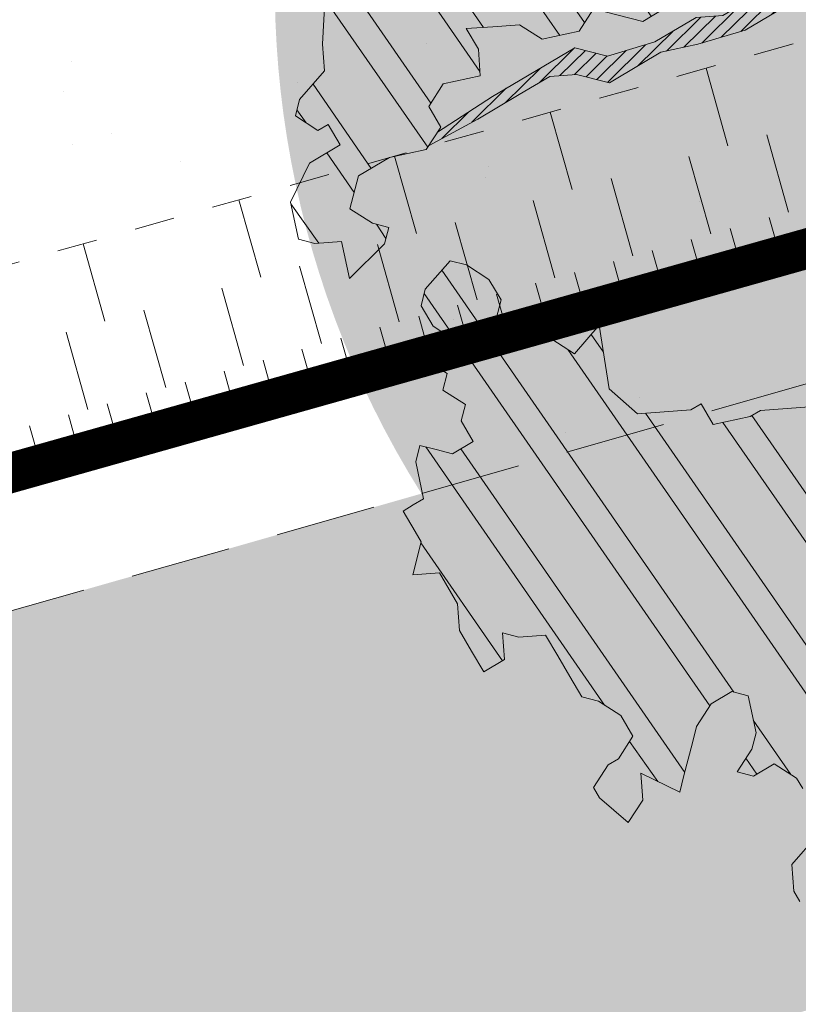
# Model space of a CAD drawing. Units: metres. Extents: x 1408980 to 1409331, y 5218507 to 5218678.
# Drawn here: x 1409027 to 1409029, y 5218624 to 5218626 of the extents above; entities that cross this region are included whole.
import ezdxf

# ---------------------------------------------------------------- set-up
doc = ezdxf.new("R2010")
doc.units = ezdxf.units.M
doc.header["$LTSCALE"] = 2
doc.linetypes.add('CACHE', pattern=[0.375, 0.25, -0.125])
doc.linetypes.add('CACHE2', pattern=[0.1875, 0.125, -0.0625])
for name, color, linetype, lineweight in [('Compo-arbre', 3, 'Continuous', 9), ('Compo-bordure-limite', 7, 'CACHE2', 9), ('Compo-hachures-calcaire', 7, 'Continuous', 35), ('Compo-hachures-herbe', 76, 'Continuous', 35), ('Projet-EP-noue', 140, 'Continuous', 9)]:
    doc.layers.add(name, color=color, linetype=linetype, lineweight=lineweight)
doc.layers.add('Compo-arbre-ombre', color=7, linetype='Continuous', lineweight=9, transparency=0.8)
pattern_1 = [(92.61470176485068, (0, 0), (-0.1427262524124008, -0.006517859872048448), []), (92.61470176485068, (0.04540281712473018, 0.04974805891631159), (-0.1427262524124008, -0.006517859872048448), [])]

# ---------------------------------------------------------------- blocks, each defined once
blk = doc.blocks.new('Arbre2-2016')
at = {"layer": 'Compo-arbre'}
h = blk.add_hatch(dxfattribs=at)
h.set_pattern_fill('ANSI32', color=92, scale=0.015, angle=47.61470176485069, style=0)
h.set_pattern_definition(pattern_1)
edge = h.paths.add_edge_path()
edge.add_line((1.338077866166827, -0.2646649280674183), (1.398191920641807, -0.2463006538042691))
edge.add_line((1.398191920641807, -0.2463006538042691), (1.41859671728173, -0.2269692378346235))
edge.add_line((1.41859671728173, -0.2269692378346235), (1.419700468410269, -0.1872616985807554))
edge.add_line((1.419700468410269, -0.1872616985807554), (1.400941994143182, -0.1471100874356353))
edge.add_line((1.400941994084974, -0.1471100874356353), (1.460507829077073, -0.1485608865501717))
edge.add_line((1.460507829135281, -0.1485608865501717), (1.441749354635363, -0.1084092752886363))
edge.add_line((1.441749354635363, -0.1084092752886363), (1.462154151275286, -0.0890778593189907))
edge.add_line((1.462154151275286, -0.0890778593189907), (1.443401324664705, -0.04888666344288595))
edge.add_line((1.443401324722913, -0.04888666344288595), (1.463806121886705, -0.02955524668743692))
edge.add_line((1.463806121886705, -0.02955524668743692), (1.464905889108309, 0.01015051493357078))
edge.add_line((1.464905889108309, 0.01015051496267461), (1.504609584793911, 0.009145737026642564))
edge.add_line((1.504609584793911, 0.009145736997538734), (1.523917943050151, -0.01115299300238348))
edge.add_line((1.523917943050151, -0.01115299297327965), (1.543224636974742, -0.03148953085712947))
edge.add_line((1.543224636974742, -0.0314895308862333), (1.563621552646623, -0.01215972022566802))
edge.add_line((1.563621552646623, -0.01215972022566802), (1.58512620259728, 0.04687940665223778))
edge.add_line((1.585126202655488, 0.04687940665223778), (1.6049827803364, 0.04639575003000118))
edge.add_line((1.6049827803364, 0.04639575005910501), (1.624831562672739, 0.04591243662923716))
edge.add_line((1.624831562672739, 0.04591243662923716), (1.625929665620902, 0.08558039036631726))
edge.add_line((1.625929665562694, 0.08558039033721343), (1.626477885045574, 0.1053954637148991))
edge.add_line((1.626477885045574, 0.1053954637148991), (1.667289143355561, 0.144096104207506))
edge.add_line((1.667289143355561, 0.144096104207506), (1.628129855598786, 0.1649180763464528))
edge.add_line((1.628129855598786, 0.1649180763464528), (1.629227958314118, 0.2045860301999483))
edge.add_line((1.629227958314118, 0.2045860302290521), (1.62977784230327, 0.22443891137425))
edge.add_line((1.62977784230327, 0.22443891137425), (1.650728625114539, 0.2636233801434855))
edge.add_line((1.650728625114539, 0.2636233801434855), (1.651830711736807, 0.3032931116298414))
edge.add_line((1.651830711736807, 0.3032931116298414), (1.652928814684969, 0.3429610653669215))
edge.add_line((1.652928814626762, 0.3429610653669215), (1.613223454609511, 0.3439280354190259))
edge.add_line((1.613223454667718, 0.3439280353899221), (1.592272671623618, 0.3047435667371019))
edge.add_line((1.592272671623618, 0.3047435667662057), (1.57296597787365, 0.3250801045336402))
edge.add_line((1.57296597787365, 0.3250801045045364), (1.53381050161272, 0.3458999558182541))
edge.add_line((1.53381050161272, 0.3458999558473579), (1.534912588234988, 0.3855696873337138))
edge.add_line((1.534912588234988, 0.3855696873337138), (1.536010691183151, 0.4252376410707939))
edge.add_line((1.536010691183151, 0.4252376410707939), (1.537108793898483, 0.4649055949242893))
edge.add_line((1.537108793898483, 0.4649055949242893), (1.51780599773349, 0.4852419611537471))
edge.add_line((1.51780599773349, 0.4852419611537471), (1.499055404434444, 0.5253951776079475))
edge.add_line((1.499055404434444, 0.5253951776079475), (1.500153507848268, 0.565063132130831))
edge.add_line((1.500153507848268, 0.5650631321017272), (1.54040708682453, 0.583911234641505))
edge.add_line((1.54040708682453, 0.583911234641505), (1.560259766745844, 0.5834277496736604))
edge.add_line((1.560259766745844, 0.5834277497027642), (1.600515010228378, 0.6023136600100543))
edge.add_line((1.600515010228378, 0.6023136600100543), (1.601063229711258, 0.6221287333877399))
edge.add_line((1.60106322965305, 0.6221287333877399), (1.58285853643622, 0.6821330533542778))
edge.add_line((1.58285853643622, 0.6821330533542778), (1.542605043025219, 0.6632868993159491))
edge.add_line((1.542605043083427, 0.6632868993159491), (1.521654173950196, 0.6241004813758764))
edge.add_line((1.521654173950196, 0.6241004813758764), (1.483600784486157, 0.6845900640595346))
edge.add_line((1.483600784544365, 0.6845900640595346), (1.46319432339817, 0.6652208403223767))
edge.add_line((1.463194323339962, 0.6652208403223767), (1.442797321578951, 0.6458890803745589))
edge.add_line((1.442797321578951, 0.6458890803745589), (1.422392524939028, 0.6265576644049133))
edge.add_line((1.422392524939028, 0.6265576644049133), (1.401986063268964, 0.607188439881952))
edge.add_line((1.401986063268964, 0.607188439881952), (1.361732484292702, 0.5883403373421743))
edge.add_line((1.361732484292702, 0.5883403373421743), (1.322027124275451, 0.5893073073942787))
edge.add_line((1.322027124275451, 0.5893073073651749), (1.30272043035086, 0.6096438452490247))
edge.add_line((1.30272043035086, 0.6096438452781285), (1.324228978119322, 0.6686828005016423))
edge.add_line((1.324228978119322, 0.6686828005016423), (1.344625979880334, 0.6880145604494601))
edge.add_line((1.344625979880334, 0.6880145604494601), (1.384887268694115, 0.70686037129542))
edge.add_line((1.384887268635907, 0.70686037129542), (1.365580660451201, 0.7271988575643036))
edge.add_line((1.365580660509409, 0.7271988575643036), (1.325875300317534, 0.7281658277328233))
edge.add_line((1.325875300317534, 0.7281658277328233), (1.307120723635421, 0.7683172673399667))
edge.add_line((1.307120723635421, 0.7683172673399667), (1.307674505384171, 0.7881699768307726))
edge.add_line((1.307674505384171, 0.7881699768307726), (1.288919979575553, 0.8283225851604357))
edge.add_line((1.288919979575553, 0.8283225851604357), (1.290568000971803, 0.8878441999380584))
edge.add_line((1.290568000971803, 0.8878441999380584), (1.329727374817708, 0.867024177086364))
edge.add_line((1.329727374817708, 0.867024177086364), (1.389837497015947, 0.8853878431085604))
edge.add_line((1.389837496957739, 0.8853878431085604), (1.410784416701176, 0.9245732633111174))
edge.add_line((1.410784416701176, 0.9245732633111174), (1.411332601666913, 0.9443875567934583))
edge.add_line((1.411332601666913, 0.9443875567643545), (1.372181057682724, 0.9652080163190249))
edge.add_line((1.372181057740931, 0.9652080163481287), (1.352878295569212, 0.9855451616871278))
edge.add_line((1.352878295569212, 0.9855451616871278), (1.353980313681063, 1.025213334168598))
edge.add_line((1.353980313681063, 1.025213334168598), (1.33357769819861, 1.005842768599337))
edge.add_line((1.333577698256818, 1.005842768570233), (1.313172935610169, 0.9865121317101284))
edge.add_line((1.313172935551961, 0.9865121317392322), (1.272923271273726, 0.9676642471580408))
edge.add_line((1.272923271273726, 0.9676642471580408), (1.272369438651481, 0.9478103689447153))
edge.add_line((1.272369438651481, 0.9478103689156114), (1.213363032366146, 0.9691534615825503))
edge.add_line((1.213363032366146, 0.9691534616116542), (1.193506455150896, 0.9696371190196942))
edge.add_line((1.193506455150896, 0.9696371190196942), (1.174751912462057, 1.009789337736379))
edge.add_line((1.174751912462057, 1.009789337736379), (1.175853930108246, 1.049457509432045))
edge.add_line((1.175853930108246, 1.049457509432045), (1.215563187885095, 1.048490367725549))
edge.add_line((1.215563187885095, 1.048490367725549), (1.236512254850936, 1.087635859218949))
edge.add_line((1.236512254850936, 1.087635859189845), (1.197360727805176, 1.108456708357494))
edge.add_line((1.197360727805176, 1.108456708386598), (1.197910645787601, 1.128310368641337))
edge.add_line((1.197910645729394, 1.128310368641337), (1.179156069047281, 1.16846180824848))
edge.add_line((1.179156069047281, 1.16846180824848), (1.140000644416546, 1.189282828954106))
edge.add_line((1.140000644416546, 1.189282828954106), (1.139450709088237, 1.169428778300585))
edge.add_line((1.139450709030029, 1.169428778271481), (1.11904594638338, 1.150098141411377))
edge.add_line((1.11904594638338, 1.150098141440481), (1.079340586889998, 1.151065112278388))
edge.add_line((1.079340586889998, 1.151065112249285), (1.059485725054515, 1.151587746147356))
edge.add_line((1.059485725054515, 1.15158774617646), (1.020882365570401, 1.192222498427668))
edge.add_line((1.020882365570401, 1.192222498398564), (0.9806249232934761, 1.173375347408523))
edge.add_line((0.9806249232934761, 1.173375347437627), (0.9602201430099058, 1.154044320295156))
edge.add_line((0.9602201430099058, 1.154044320295156), (0.9414656008449356, 1.194196539797645))
edge.add_line((0.9414656008449356, 1.194196539797645), (0.9629723982508267, 1.253195737849978))
edge.add_line((0.9629723982508267, 1.253195737849978), (1.002127822881562, 1.232374717144353))
edge.add_line((1.002127822881562, 1.232374717115249), (1.003779758743008, 1.291896549967873))
edge.add_line((1.003779758743008, 1.291896549996977), (1.024738337655549, 1.331080676243232))
edge.add_line((1.024738337655549, 1.331080676243232), (0.9850290798787, 1.332047817949729))
edge.add_line((0.9850290798787, 1.332047817949729), (0.9657302329288768, 1.352385182033117))
edge.add_line((0.9657302329288768, 1.352385182033117), (0.9464218570939238, 1.372683521750673))
edge.add_line((0.9464218570939238, 1.372683521750673), (0.9254688925431083, 1.33353820179525))
edge.add_line((0.9254688925431083, 1.33353820179525), (0.9249228547997745, 1.313683979603752))
edge.add_line((0.9249228547997745, 1.313683979603752), (0.8846575997159789, 1.294836781407298))
edge.add_line((0.8846575997159789, 1.294836781407298), (0.865358735885934, 1.315173755877709))
edge.add_line((0.865358735885934, 1.315173755877709), (0.82619939585868, 1.33599455795536))
edge.add_line((0.8261993958004723, 1.33599455795536), (0.8273014139123234, 1.375662730436829))
edge.add_line((0.8273014139123234, 1.375662730436829), (0.8879636364728185, 1.413840908569341))
edge.add_line((0.8879636364728185, 1.413840908540237), (0.8692168891867595, 1.453992784064553))
edge.add_line((0.8692168891867595, 1.453992784064553), (0.8295054496703642, 1.454999074584862))
edge.add_line((0.8295054496703642, 1.454999074613966), (0.8289516339283409, 1.435145586013618))
edge.add_line((0.8289516339283409, 1.435145586013618), (0.7892479729345041, 1.43615114372858))
edge.add_line((0.7892479729345041, 1.43615114372858), (0.7688415112644407, 1.416781919205619))
edge.add_line((0.7688415112644407, 1.416781919205619), (0.7484367146245177, 1.397450503235973))
edge.add_line((0.74843671456631, 1.397450503235973), (0.728031917402518, 1.378119086480524))
edge.add_line((0.728031917402518, 1.378119086480524), (0.6877744751255932, 1.359271935490483))
edge.add_line((0.6877744751255932, 1.359271935490483), (0.6287585749961409, 1.380576784472737))
edge.add_line((0.6287585749961409, 1.380576784472737), (0.6293106577796834, 1.400390906300686))
edge.add_line((0.6293106577796834, 1.400390906300686), (0.6304126927717562, 1.440059468395134))
edge.add_line((0.6304126927717562, 1.440059468395134), (0.6706740326336558, 1.458906447847198))
edge.add_line((0.6706740326336558, 1.458906447847198), (0.6910805287626545, 1.478276452265504))
edge.add_line((0.6910805288208621, 1.478276452265504), (0.6717760678585591, 1.498575009825231))
edge.add_line((0.6717760678585591, 1.498575009825231), (0.6530232070800821, 1.53876542670821))
edge.add_line((0.6530232070800821, 1.53876542670821), (0.6133139493032331, 1.539732568414706))
edge.add_line((0.6133139492450255, 1.539732568414706), (0.5741585076758611, 1.560553199507353))
edge.add_line((0.5741585076758611, 1.560553199507353), (0.5537498126942637, 1.541221954406296))
edge.add_line((0.5537498127524714, 1.541221954406296), (0.5333433516062769, 1.521852730669139))
edge.add_line((0.5333433516062769, 1.521852730669139), (0.4941839777603718, 1.542672753520833))
edge.add_line((0.4941839777603718, 1.542672753520833), (0.453926534959578, 1.523825601744988))
edge.add_line((0.453926534959578, 1.523825601744988), (0.4147633149260628, 1.544646965642983))
edge.add_line((0.4147633149260628, 1.544646965642983), (0.3949106350047487, 1.545130450610827))
edge.add_line((0.3949106350047487, 1.545130450610827), (0.3761577737024027, 1.585320866708003))
edge.add_line((0.3761577737024027, 1.585320866708003), (0.3767098738900359, 1.605135378934733))
edge.add_line((0.3767098738900359, 1.605135378934733), (0.3778118915362256, 1.6448035506304))
edge.add_line((0.377811891478018, 1.6448035506304), (0.3386564497342306, 1.665624181839462))
edge.add_line((0.3386564497342306, 1.665624181839462), (0.2989393965546014, 1.666591666738327))
edge.add_line((0.2989393965546014, 1.666591666738327), (0.2994932122966247, 1.686445155338674))
edge.add_line((0.2994932122966247, 1.686445155338674), (0.2603377876658897, 1.7072661760443))
edge.add_line((0.260337787607682, 1.7072661760443), (0.2410310936830911, 1.72760271392815))
edge.add_line((0.2410310936830911, 1.72760271392815), (0.2195186997270184, 1.668565099750936))
edge.add_line((0.2195186997270184, 1.668565099750936), (0.1996638210113133, 1.669087344036029))
edge.add_line((0.1996638210113133, 1.669087344065133), (0.1809131761402796, 1.709239391127426))
edge.add_line((0.1809131761402796, 1.709239391098322), (0.1417499558739337, 1.730060755112731))
edge.add_line((0.1417499558739337, 1.730060755141835), (0.1224471592432792, 1.75039712058549))
edge.add_line((0.1224471592432792, 1.75039712058549), (0.1207874453831437, 1.690876021324016))
edge.add_line((0.1207874453831437, 1.690876021324016), (0.1009347654618296, 1.69135950629186))
edge.add_line((0.1009347654618296, 1.69135950629186), (0.06232534388266231, 1.732033969410054))
edge.add_line((0.06232534388266231, 1.732033969410054), (0.04246876620175044, 1.732517626032291))
edge.add_line((0.04246876614354278, 1.732517626032291), (0.04191495057614247, 1.712664137315528))
edge.add_line((0.04191495063435013, 1.712664137315528), (0.02150625565275277, 1.693332892214471))
edge.add_line((0.02150625565275277, 1.693332892214471), (0.001093697603323562, 1.674002598546735))
edge.add_line((0.001093697603323562, 1.674002598546735), (-0.07777878026524832, 1.695791104151226))
edge.add_line((-0.07777878026524832, 1.695791104151226), (-0.07832699922425945, 1.675976031559344))
edge.add_line((-0.07832699922425945, 1.675976031559344), (-0.05958196801645954, 1.635785178875608))
edge.add_line((-0.05958196801645954, 1.635785178875608), (-0.06013405056717147, 1.615971056931244))
edge.add_line((-0.06013405062537913, 1.615971056931244), (-0.09929337359778856, 1.636792248505458))
edge.add_line((-0.0992933735395809, 1.636792248505458), (-0.1390104262535488, 1.637759734190126))
edge.add_line((-0.1390104262535488, 1.637759734190126), (-0.1792795967338634, 1.618912317365698))
edge.add_line((-0.1792795966756557, 1.618912317394802), (-0.2189949333113645, 1.619918780238891))
edge.add_line((-0.2189949333113645, 1.619918780238891), (-0.1605250195278813, 1.578760878573462))
edge.add_line((-0.1605250195278813, 1.578760878573462), (-0.1412222747602527, 1.558423342835681))
edge.add_line((-0.1412222747602527, 1.558423342806577), (-0.1026150521500995, 1.517787639122048))
edge.add_line((-0.1026150522083071, 1.517787639151152), (-0.0816447460819063, 1.556972029660187))
edge.add_line((-0.0816447460819063, 1.556972029631083), (-0.04137950811116298, 1.575818838330974))
edge.add_line((-0.04137950811116298, 1.575818838330974), (-0.002220134090634929, 1.554998815362865))
edge.add_line((-0.002220134090634929, 1.554998815362865), (0.01818852567532758, 1.574329279899189))
edge.add_line((0.01818852567532758, 1.574329279899189), (0.0590076140798601, 1.613030356978356))
edge.add_line((0.05900761413806777, 1.613030356978356), (0.07942017218749697, 1.632360650646092))
edge.add_line((0.07942017218749697, 1.632360650646092), (0.1185794944614145, 1.61153945840249))
edge.add_line((0.1185794944614145, 1.61153945840249), (0.1367802555761273, 1.551534530078584))
edge.add_line((0.1367802555761273, 1.551534530078584), (0.1764934111707817, 1.550567216717695))
edge.add_line((0.1764934111707817, 1.550567216717695), (0.1974559216615717, 1.589751950535515))
edge.add_line((0.1974559216615717, 1.589751950535515), (0.2178645819514031, 1.609082415857642))
edge.add_line((0.2178645819514031, 1.609082415857642), (0.2570239043999436, 1.588261223497625))
edge.add_line((0.2570239043999436, 1.588261223468521), (0.2559180061072084, 1.54859361292381))
edge.add_line((0.2559180061072084, 1.548593612952914), (0.2344034128328758, 1.489594757307145))
edge.add_line((0.2344034127746681, 1.489594757307145), (0.2531562395598712, 1.449403561314625))
edge.add_line((0.2531562396180789, 1.449403561314625), (0.2934176139971214, 1.468251320662034))
edge.add_line((0.2934176139389137, 1.468251320662034), (0.3325808510854813, 1.447430346260603))
edge.add_line((0.3325808510854813, 1.447430346231499), (0.3314788334392915, 1.407762174535833))
edge.add_line((0.3314788334974992, 1.407762174535833), (0.2906575980451862, 1.369101026049407))
edge.add_line((0.2906575980451862, 1.369101026078511), (0.3287187830866287, 1.308611100086068))
edge.add_line((0.3287187830866287, 1.308611100086068), (0.347467746105508, 1.268420854857482))
edge.add_line((0.347467746105508, 1.268420854828378), (0.3458136283298927, 1.208938170905981))
edge.add_line((0.3458136283298927, 1.208938170935085), (0.3049945403910215, 1.17023709464172))
edge.add_line((0.3049945403910215, 1.17023709464172), (0.3441539144115495, 1.149417071673611))
edge.add_line((0.3441539144115495, 1.149417071673611), (0.4020677793743062, 1.088443660713324))
edge.add_line((0.4020677793743062, 1.088443660713324), (0.4605337955728146, 1.047285930585872))
edge.add_line((0.4605337955728146, 1.047285930556768), (0.4985950320116217, 0.9867971740726489))
edge.add_line((0.4985950320116217, 0.9867971741017527), (0.4588796777971993, 0.987803246663475))
edge.add_line((0.4588796777971993, 0.987803246663475), (0.3976519291028353, 0.9297717042621798))
edge.add_line((0.3976519291028353, 0.9297717042621798), (0.437367283782919, 0.928765632486261))
edge.add_line((0.4373672838411267, 0.928765632486261), (0.4759784037452164, 0.8881297563615362))
edge.add_line((0.4759784036870087, 0.8881297563615362), (0.514031827842814, 0.8276409534568074))
edge.add_line((0.514031827842814, 0.8276409534568074), (0.5537471306598718, 0.8266337113867621))
edge.add_line((0.5537471306598718, 0.8266337113576583), (0.5520930128842565, 0.7671510274352613))
edge.add_line((0.5520930128842565, 0.7671510274643651), (0.6116610817117589, 0.7656622497137278))
edge.add_line((0.6116610816535513, 0.7656622496846239), (0.630411760517859, 0.7255109817318726))
edge.add_line((0.6304117605760666, 0.7255109817609764), (0.6293096739537987, 0.6858412502746205))
edge.add_line((0.6293096739537987, 0.6858412502455167), (0.6695749466163079, 0.7046888387243371))
edge.add_line((0.6695749466163079, 0.7046888387243371), (0.7098363211699734, 0.7235365979553308))
edge.add_line((0.7098363211699734, 0.7235365979553308), (0.7285908983759555, 0.6833851591339908))
edge.add_line((0.7285908983759555, 0.6833851591339908), (0.727487147247416, 0.6436776198801226))
edge.add_line((0.727487147247416, 0.6436776198801226), (0.7065302333068075, 0.6045313021871834))
edge.add_line((0.7065302333650152, 0.6045313021871834), (0.7258369272896061, 0.5841947643033336))
edge.add_line((0.7258369272896061, 0.5841947643033336), (0.7649924033177058, 0.5633749131060313))
edge.add_line((0.7649924033177058, 0.5633749131060313), (0.8052575901239152, 0.5822205521811838))
edge.add_line((0.8052575901239152, 0.5822205521811838), (0.8449707450200776, 0.5812532381509072))
edge.add_line((0.8449707450200776, 0.5812532381509072), (0.9039866965468946, 0.5599495586769763))
edge.add_line((0.9039866965468946, 0.5599495586769763), (0.9436942039611722, 0.5589426597992997))
edge.add_line((0.9436942039611722, 0.5589426597992997), (0.9828496799892719, 0.5381228086019973))
edge.add_line((0.9828496800474795, 0.5381228086019973), (0.9613467806340168, 0.4791234387788563))
edge.add_line((0.9613467806340168, 0.4791234387788563), (0.9409364212043556, 0.4597543859102871))
edge.add_line((0.940936421146148, 0.4597543859102871), (0.939286201188338, 0.400271530333498))
edge.add_line((0.939286201188338, 0.400271530333498), (0.9183275368851582, 0.3610854554693788))
edge.add_line((0.9183275368851582, 0.3610854554693788), (0.8968229723251397, 0.3020482772093374))
edge.add_line((0.8968229722669321, 0.3020482772093374), (0.9155736518297317, 0.2618970099259741))
edge.add_line((0.9155736518879394, 0.2618970099259741), (0.9552850567125688, 0.2608899396267361))
edge.add_line((0.9552850567125688, 0.2608899396267361), (0.9944444307330969, 0.2400699166586264))
edge.add_line((0.9944444307330969, 0.2400699166586264), (1.033605469085273, 0.2192877015744443))
edge.add_line((1.033605469085273, 0.2192877015744443), (1.053460296228991, 0.218764287897443))
edge.add_line((1.053460296228991, 0.218764287897443), (1.112476247988639, 0.1974606083070967))
edge.add_line((1.112476247930431, 0.1974606082779928), (1.111374247397293, 0.1577928260788894))
edge.add_line((1.111374247397293, 0.1577928260788894), (1.131230825078205, 0.1573091694566529))
edge.add_line((1.131230825136413, 0.1573091694857567), (1.170390112893188, 0.1364871973468098))
edge.add_line((1.170390112893188, 0.136487197317706), (1.209549486739093, 0.1156671744660116))
edge.add_line((1.209549486739093, 0.1156671744951154), (1.227750196805687, 0.05566107756510519))
edge.add_line((1.227750196747479, 0.05566107753600136), (1.185292616239281, -0.04252259018778659))
edge.add_line((1.185292616239281, -0.04252259018778659), (1.24540667071426, -0.02415831592463746))
edge.add_line((1.24540667071426, -0.02415831592463746), (1.26415949732484, -0.06434951180074222))
edge.add_line((1.26415949732484, -0.06434951180074222), (1.283463957937897, -0.08464807026268772))
edge.add_line((1.283463957937897, -0.08464807026268772), (1.302770651687865, -0.1049846080301222))
edge.add_line((1.302770651687865, -0.1049846080301222), (1.341929940143132, -0.125806579499681))
edge.add_line((1.341929940143132, -0.125806579499681), (1.30112257941812, -0.1645073915302646))
edge.add_line((1.30112257941812, -0.1645073915302646), (1.300020578419321, -0.2041751745151714))
edge.add_line((1.300020578419321, -0.2041751745151714), (1.318773405029901, -0.2443663703912762))
h = blk.add_hatch(dxfattribs=at)
h.set_pattern_fill('ANSI31', color=44, scale=0.005, angle=-32.38529823514931, style=0)
h.set_pattern_definition([(12.61470176485069, (-3966682.664472349, -3665046.544497928), (-0.003466999174631576, 0.01549178949389334), [])])
h.paths.add_polyline_path([(0.3645270289126756, -0.2605822694191602), (0.4434150643502335, -0.2823722410126948), (0.4820244702715399, -0.3230470956938234), (0.5603588054510737, -0.36468782565737), (0.5791171951424303, -0.4048413837032285), (0.617176715386563, -0.4653691162117184), (0.635935191690919, -0.5055207297433526), (0.6955088199321153, -0.5069718728651651), (0.7341221148818704, -0.547646886977077), (0.7652174584655995, -0.5761256814463422), (0.7732853940543691, -0.5684670917859194), (0.7545325671527507, -0.5282758968120334), (0.7556345685007955, -0.4886081129249078), (0.6773042130954536, -0.446965602709156), (0.6392429418484653, -0.3864776270226002), (0.6596494898404899, -0.3671064533579056), (0.7390818464192535, -0.3690811807051659), (0.7782451165113571, -0.3899013742217221), (0.8576753260423402, -0.391836172976241), (0.9365555642144727, -0.4136258012900953), (0.9751649704268175, -0.4543006538757481), (1.034734701956154, -0.455751624935715), (1.094308332816695, -0.4572027664568168), (1.134015934876629, -0.4582077104302016), (1.242298089651854, -0.4564131240646248), (1.266008994236586, -0.4453132197546665), (1.174282848180269, -0.4393223222165261), (1.094856552299575, -0.4373876930791312), (1.035288567698558, -0.4358969659539298), (0.9961236344971667, -0.4151145810780008), (0.9575102452510009, -0.3744415044371863), (0.8979408017913784, -0.372990360937024), (0.8582291058702367, -0.3719834644458615), (0.7992053737835931, -0.3506794457085789), (0.7203251194879385, -0.3288898115448546), (0.6607514908392886, -0.3274386703729988), (0.6210344376596595, -0.3264711854741336), (0.541601996446957, -0.3244984072395027), (0.5228514024494189, -0.2843451914546904), (0.4638276555780294, -0.2630411677406528), (0.4048000068142983, -0.2417369719647695), (0.3849395352737019, -0.2412531461910703), (0.3463301326702322, -0.200578291451734), (0.2867491734069745, -0.1991270180320726), (0.2470295054810094, -0.1981193939160448), (0.2089682307997691, -0.1376314149698601), (0.1902098440770033, -0.0974778565747556), (0.1907636264078292, -0.07762514746229954), (0.1317359797977815, -0.0563209530542963), (0.03358475245488535, -0.076726059591806), (0.08870337907876547, -0.1743962286151373), (0.1857922095078948, -0.2561903504707743), (0.2646803288808997, -0.2779783714091764), (0.3226003262535642, -0.3389899343188745), (0.3805258840294528, -0.3999638598930915), (0.3992787112221095, -0.440155056147546), (0.3374932836596827, -0.5180391357158669), (0.3165290580801638, -0.5572628451214996), (0.2944567846571999, -0.6361142404081193), (0.2723905574385981, -0.7150057346030962), (0.2685222698929692, -0.8539046202664622), (0.2863254306577119, -0.8455721026572292), (0.2900413811877343, -0.7948647145409495), (0.3341798835173222, -0.6371218250011452), (0.3926593084325987, -0.6782410946494792), (0.4307188279782395, -0.7387688256154661), (0.4886404878199073, -0.799742578342034), (0.5174543319591294, -0.8211211358308219), (0.525221455886026, -0.8065862123208944), (0.4511330872629742, -0.7193999489996941), (0.4323763614958125, -0.6792085783841912), (0.3738969358238364, -0.6380893104529832), (0.3761065852451111, -0.5587141606544037), (0.4572043550871285, -0.5011270335695599), (0.5140222649644102, -0.6018083273544335), (0.5730460114865537, -0.6231123497587987), (0.5917988394359099, -0.6633035465080184), (0.6304177883286002, -0.7039389842708488), (0.6883377838968272, -0.7649505449104481), (0.7114891432430568, -0.7798335249996171), (0.7126030853106613, -0.7805496293464103), (0.7287927465951043, -0.7652003095596456), (0.5741519188014763, -0.5834447493422203), (0.5355347106088857, -0.5427695427375738), (0.5167818832998137, -0.5025783475308572), (0.5184376662219847, -0.4430578540365104), (0.4599621349917697, -0.401938755606011), (0.421344938149673, -0.3612635628256839), (0.382735533858181, -0.3205887103273426), (0.34412048144452, -0.2799534423271552)])
h = blk.add_hatch(dxfattribs=at)
h.set_pattern_fill('ANSI32', color=92, scale=0.015, angle=47.61470176485069, style=0)
h.set_pattern_definition(pattern_1)
h.paths.add_polyline_path([(1.137909158933439, -1.034094970341016), (1.198032673317471, -1.015693231502723), (1.218991251764351, -0.9765091060422719), (1.240495902238877, -0.9174699783785627), (1.200232777264432, -0.9363574947807365), (1.201332630575166, -0.8966497838724763), (1.16327534282766, -0.8361600303202295), (1.184779907445886, -0.777122852060188), (1.204086601137647, -0.7974593898276225), (1.283512912152332, -0.7993940164329842), (1.28461491268547, -0.7597262342338809), (1.285164882239883, -0.7398714045872339), (1.32652602430619, -0.6813178828039099), (1.34748460275307, -0.6421337573725623), (1.407600407765244, -0.6237297260255446), (1.428001307169438, -0.6043981376157035), (1.409248394469728, -0.5642088910268512), (1.389395714373791, -0.5637254059425914), (1.390493903352876, -0.5240555029182588), (1.450059738868845, -0.5255063012469918), (1.510723677100145, -0.4872891457222295), (1.532226576688231, -0.4282897760155038), (1.512919882996471, -0.4079532382480693), (1.473764492824671, -0.3871314376470991), (1.495265159625092, -0.3280940877326657), (1.415298425054175, -0.3459748769115549), (1.394891963384111, -0.3653441014345162), (1.414198657308702, -0.385680639318366), (1.432949250607749, -0.4258338557725665), (1.39214189005736, -0.4645346679195654), (1.33257605506526, -0.4630838688050289), (1.273560188929082, -0.4417782407132336), (1.233298814550039, -0.4606260000606426), (1.232198961239305, -0.5003337109980066), (1.191933689042457, -0.5191812986619198), (1.132917822906279, -0.4978756705701244), (1.111963056711943, -0.537061916186417), (1.110859391206873, -0.576767506938836), (1.071696119717785, -0.5559473125782688), (1.032532848112282, -0.5351271180430786), (1.013776123683897, -0.4949357505125818), (0.9547602580133798, -0.473630121634983), (0.9144932355121682, -0.49251746649918), (0.8565732394782799, -0.4315059044625968), (0.8168600838836255, -0.4305385911017083), (0.7567365694995942, -0.448940329940001), (0.754532567967658, -0.5282758951240112), (0.7732853945782381, -0.5684670910001159), (0.7528788475175361, -0.5878382641700455), (0.7721833940451006, -0.6081348731992193), (0.7909362208303037, -0.6483260691917394), (0.8295512728365111, -0.6889613369590961), (0.8091447257758091, -0.7083325101290256), (0.7881822497439543, -0.7475164640515004), (0.7484651965643252, -0.7465489791526352), (0.7076461426187279, -0.7852492763073542), (0.6662732217665734, -0.8438042317453665), (0.6453089951975244, -0.883027942722606), (0.6260062845977927, -0.8626896279916991), (0.5879372181226472, -0.8022013080941406), (0.5697382591171163, -0.7421554532944583), (0.5493239164790111, -0.7615262831265), (0.5283614399814951, -0.8007102378347781), (0.5074011116959127, -0.8399341197097101), (0.4671241458128179, -0.8587811933126659), (0.4483735525137718, -0.8186279768875693), (0.4097523692618097, -0.7779545578983971), (0.3711390671525123, -0.7372795337456637), (0.330314365084746, -0.7760194164462746), (0.3087942098937901, -0.8350559084379938), (0.2685250399373444, -0.8539033244766188), (0.2276964402263957, -0.892643035639253), (0.2464549151919755, -0.932794646114985), (0.2850682173012729, -0.9734696702968222), (0.3225834161713692, -1.053812649088854), (0.3816149585037465, -1.075117014947523), (0.4207820423617932, -1.09593932960945), (0.4809155854019309, -1.077575913385431), (0.5002222793847295, -1.097912451269281), (0.4792598033528748, -1.137096405191755), (0.4577434594831402, -1.196135017892288), (0.4174687276100713, -1.215020070305968), (0.3771939094732488, -1.233907071861381), (0.3573351843953105, -1.233383486384469), (0.3385767096043537, -1.193231876025152), (0.3181663501164849, -1.212600928893721), (0.2971998909343938, -1.251786659808772), (0.2569251584210406, -1.270671712862736), (0.2171964120208258, -1.269703713088006), (0.1984435854102458, -1.229512517211901), (0.1592686205841574, -1.208691807859054), (0.1394120433689068, -1.208208150451014), (0.1184400213970775, -1.247431518235885), (0.07816703942091863, -1.266276814235084), (0.07982282146997477, -1.20675632242876), (0.0605123155256706, -1.186417664505484), (0.01968538067023928, -1.225119566998387), (-0.02115092887822811, -1.263856986467204), (-0.04211905303225194, -1.303080525906466), (-0.02336057829950278, -1.343232136265783), (-0.0443287024535266, -1.382455675705046), (-0.06529507607035612, -1.421639458089544), (-0.06584894344257464, -1.441494116081799), (-0.00570760476682608, -1.423131043195667), (0.01360465124901111, -1.443429944849981), (0.01305086996592308, -1.463282653554984), (0.03401334599777783, -1.424098699632509), (0.0936025673728409, -1.425550528440567), (0.132781430307773, -1.446371408545588), (0.1118110728422153, -1.485556968562946), (0.1316754461005303, -1.486040968493967), (0.1713986297110068, -1.487046605138516), (0.1923667539232383, -1.447823065699254), (0.2320877049206729, -1.448790722252511), (0.2729162184842835, -1.410052960377129), (0.2927789272945347, -1.410574768075662), (0.3330536593422266, -1.391689715807502), (0.3540217835544581, -1.352466176368239), (0.3937427345518927, -1.353433832921496), (0.4334658325389, -1.354441418067495), (0.474290534664874, -1.315701535366884), (0.4952569084563265, -1.276517753098801), (0.5553883042740608, -1.258114408165625), (0.5537363342447179, -1.317637020011375), (0.572489160331429, -1.357828216673283), (0.6133177600423778, -1.319088505510649), (0.6138659794670502, -1.299273432132964), (0.6342763384310501, -1.279904380050198), (0.6546906810691553, -1.260533550218156), (0.7153702102806392, -1.222317081194547), (0.7755015205331119, -1.203915684762819), (0.7953619960318292, -1.204399513039448), (0.7948121121008853, -1.224252394184646), (0.7931562439626987, -1.283774835278223), (0.7920564766828875, -1.32348059689923), (0.8521838886518935, -1.305079029598915), (0.9123135346309255, -1.286715441051115), (0.8736924369442249, -1.246040073589597), (0.8742462179944823, -1.22618736476818), (0.8952047969070236, -1.187003238521925), (0.9161672729388783, -1.14781928459945), (0.9564342954982976, -1.128931939706149), (0.9773967714719447, -1.089747985812778), (1.018213678195139, -1.051007759890695), (0.9994552032295587, -1.010856149414963), (1.000558954299891, -0.9711486101610944), (1.021517532572148, -0.9319644845842276), (1.041378008070865, -0.9324483128608563), (1.061784469682721, -0.913079088337895), (1.0827431339859, -0.8738930134737757), (1.10370171243278, -0.8347088880133242), (1.12190631956048, -0.8947151572671146), (1.120254435096399, -0.9542358206114159), (1.099299668552817, -0.9934220671299272)])
at = {"layer": 'Compo-arbre-ombre', "linetype": 'Continuous'}
h = blk.add_hatch(color=7, dxfattribs=at)
h.dxf.hatch_style = 1
edge = h.paths.add_edge_path()
edge.add_ellipse((-0.2680299742573418, 0.2458574298927255), major_axis=(1.510609598769277, -1.178624877272485), ratio=0.8301303405072087, start_angle=0, end_angle=360)
h = blk.add_hatch(color=7, dxfattribs=at)
h.dxf.hatch_style = 1
edge = h.paths.add_edge_path()
edge.add_arc((-0.006751731634608404, 0.03717637977149468), 1.590354419016656, 0, 360)
at = {"layer": 'Compo-arbre', "color": 7, "linetype": 'Continuous'}
blk.add_line((1.318773405029901, -0.2443663703912762, 10.1521781082171), (1.338077866166827, -0.2646649280674183, 10.1521781082171), dxfattribs=at)
at = {"layer": 'Compo-arbre', "color": 7, "linetype": 'Continuous', "elevation": 10.1521781082171, "flags": 128}
for points in [[(1.338077866166827, -0.2646649280674183), (1.398191920641807, -0.2463006538042691), (1.41859671728173, -0.2269692378346235), (1.419700468410269, -0.1872616985807554), (1.400941994084974, -0.1471100874356353), (1.460507829135281, -0.1485608865501717), (1.441749354635363, -0.1084092752886363), (1.462154151275286, -0.0890778593189907), (1.443401324722913, -0.04888666344288595), (1.463806121886705, -0.02955524668743692), (1.464905889108309, 0.01015051496267461), (1.504609584793911, 0.009145736997538734), (1.523917943050151, -0.01115299297327965), (1.543224636974742, -0.0314895308862333), (1.563621552646623, -0.01215972022566802), (1.585126202655488, 0.04687940665223778), (1.6049827803364, 0.04639575005910501), (1.624831562672739, 0.04591243662923716), (1.625929665562694, 0.08558039033721343), (1.626477885045574, 0.1053954637148991), (1.667289143355561, 0.144096104207506), (1.628129855598786, 0.1649180763464528), (1.629227958314118, 0.2045860302290521), (1.62977784230327, 0.22443891137425), (1.650728625114539, 0.2636233801434855), (1.651830711736807, 0.3032931116298414), (1.652928814626762, 0.3429610653669215), (1.613223454667718, 0.3439280353899221), (1.592272671623618, 0.3047435667662057), (1.57296597787365, 0.3250801045045364), (1.53381050161272, 0.3458999558473579), (1.534912588234988, 0.3855696873337138), (1.536010691183151, 0.4252376410707939), (1.537108793898483, 0.4649055949242893), (1.51780599773349, 0.4852419611537471), (1.499055404434444, 0.5253951776079475), (1.500153507848268, 0.5650631321017272), (1.54040708682453, 0.583911234641505), (1.560259766745844, 0.5834277497027642), (1.600515010228378, 0.6023136600100543), (1.60106322965305, 0.6221287333877399), (1.58285853643622, 0.6821330533542778), (1.542605043083427, 0.6632868993159491), (1.521654173950196, 0.6241004813758764), (1.483600784544365, 0.6845900640595346), (1.463194323339962, 0.6652208403223767), (1.442797321578951, 0.6458890803745589), (1.422392524939028, 0.6265576644049133), (1.401986063268964, 0.607188439881952), (1.361732484292702, 0.5883403373421743), (1.322027124275451, 0.5893073073651749), (1.30272043035086, 0.6096438452781285), (1.324228978119322, 0.6686828005016423), (1.344625979880334, 0.6880145604494601), (1.384887268635907, 0.70686037129542), (1.365580660509409, 0.7271988575643036), (1.325875300317534, 0.7281658277328233), (1.307120723635421, 0.7683172673399667), (1.307674505384171, 0.7881699768307726)], [(1.329727374817708, 0.867024177086364), (1.389837496957739, 0.8853878431085604), (1.410784416701176, 0.9245732633111174), (1.411332601666913, 0.9443875567643545)], [(0.9552850567125688, 0.2608899396267361), (0.9944444307330969, 0.2400699166586264), (1.033605469085273, 0.2192877015744443), (1.053460296228991, 0.218764287897443), (1.112476247930431, 0.1974606082779928), (1.111374247397293, 0.1577928260788894), (1.131230825136413, 0.1573091694857567), (1.170390112893188, 0.136487197317706), (1.209549486739093, 0.1156671744951154), (1.227750196747479, 0.05566107753600136), (1.185292616239281, -0.04252259018778659), (1.24540667071426, -0.02415831592463746), (1.26415949732484, -0.06434951180074222), (1.283463957937897, -0.08464807026268772), (1.302770651687865, -0.1049846080301222), (1.341929940143132, -0.125806579499681), (1.30112257941812, -0.1645073915302646), (1.300020578419321, -0.2041751745151714), (1.318773405029901, -0.2443663703912762)], [(1.174282862790392, -0.4393223204702963), (1.266007966231086, -0.445313152204676), (1.174282862790392, -0.4393223204702963), (1.094856552299575, -0.4373876930791312), (1.035288569561203, -0.4358969660412413), (0.9961236331001828, -0.4151145802048859), (0.9575102454256239, -0.3744415045536016), (0.8979405126739266, -0.3729905337846731), (0.8582291071508052, -0.3719834641548232), (0.7992053605122464, -0.3506794405863047), (0.7203251212341684, -0.3288898126508002), (0.6607514908392886, -0.3274386703729988)], [(1.285164882239883, -0.7398714045872339), (1.32652602430619, -0.6813178828039099), (1.34748460275307, -0.6421337573725623), (1.407600407765244, -0.6237297260255446), (1.428001307169438, -0.6043981376157035), (1.409248394469728, -0.5642088910268512), (1.389395714373791, -0.5637254059425914), (1.390493903352876, -0.5240555029182588), (1.450059738868845, -0.5255063012469918), (1.510723677100145, -0.4872891457222295), (1.532226576688231, -0.4282897760155038), (1.512919882996471, -0.4079532382480693), (1.473764492824671, -0.3871314376470991), (1.495265159625092, -0.3280940877326657), (1.415298425054175, -0.3459748769115549), (1.394891963384111, -0.3653441014345162), (1.414198657308702, -0.385680639318366), (1.432949250607749, -0.4258338557725665), (1.39214189005736, -0.4645346679195654), (1.33257605506526, -0.4630838688050289), (1.273560188929082, -0.4417782407132336), (1.233298814550039, -0.4606260000606426), (1.232198961239305, -0.5003337109980066), (1.191933689042457, -0.5191812986619198), (1.132917822906279, -0.4978756705701244), (1.111963056711943, -0.537061916186417), (1.110859391206873, -0.576767506938836), (1.071696119717785, -0.5559473125782688), (1.032532848112282, -0.5351271180430786), (1.013776123683897, -0.4949357505125818), (0.9547602580133798, -0.473630121634983), (0.9144932355121682, -0.49251746649918), (0.8565732394782799, -0.4315059044625968), (0.8168600838836255, -0.4305385911017083)], [(1.242290684880686, -0.4564132469992046), (1.134015926320103, -0.4582077160472409), (1.094308332816695, -0.4572027664568168), (1.034734701956154, -0.455751624935715), (0.975164969146249, -0.4543006541667864), (0.9365555647965493, -0.4136258016684451), (0.8576753260423402, -0.391836172976241), (0.7782451172680567, -0.3899013747164872), (0.7390818456043462, -0.3690811802104008), (0.6596494898404899, -0.3671064533579056), (0.6392429425469572, -0.386477626382316), (0.6773042136775302, -0.4469656030875058), (0.7556345685007955, -0.4886081129249078)]]:
    blk.add_lwpolyline(points, dxfattribs=at)

msp = doc.modelspace()

# ---------------------------------------------------------------- hatches: boundary and pattern name
at = {"layer": 'Compo-hachures-calcaire', "ltscale": 10}
h = msp.add_hatch(dxfattribs=at)
h.set_pattern_fill('ALEA', color=256, scale=0.2, angle=-104.2546835595166)
h.set_pattern_definition([(207.7453164404834, (-0.04924650411331919, -0.1938421570056855), (-0.09441959124190591, -2.398141975840715), [0, -1.5]), (322.7453164404834, (0.1924954836143712, 0.05427235507950385), (0.3030721402359234, 2.380787112135882), [0, -2.5]), (48.74531644048345, (0.1924954836143712, 0.05427235507950385), (-2.353846390595718, 0.46840918541272), [0, -2]), (75.74531644048344, (-0.143248979501052, 0.1395698019261817), (-2.309945811126141, -0.6512682589841859), [0, -2]), (329.7453164404835, (0.1969860164532768, 0.775368628022742), (0.0106681243174277, 2.399976288762671), [0, -2]), (181.7453164404835, (0.1969860164532768, 0.775368628022742), (-1.136140014574543, -2.114044905573686), [0, -2]), (307.7453164404835, (-0.7699819363959064, -0.2170894198255504), (0.9089382544379776, 2.221222916575178), [0, -2.5]), (195.7453164404835, (0.5729959199426296, -0.5582792081971917), (-0.5909580496536209, -2.326105883026198), [0, -2]), (70.74531644048345, (0.5729959199426296, -0.5582792081971917), (-2.357917538762839, -0.4474649437599477), [0, -2]), (9.745316440483448, (0.4789934445548968, -0.2248672492653245), (0.8308649929752338, 2.251591294828562), [0, -0.9999999999999999]), (143.7453164404834, (-0.528239948668216, 0.03102509225963899), (-2.196826554557825, -0.9664124816500926), [0, -1.24])])
edge = h.paths.add_edge_path()
edge.add_line((1409009.907251107, 5218619.273384837), (1409010.54047043, 5218617.906944226))
edge.add_line((1409010.54047043, 5218617.906944226), (1409019.369343457, 5218621.07412589))
edge.add_line((1409019.369343457, 5218621.07412589), (1409033.121278736, 5218625.004212143))
edge.add_line((1409033.121278736, 5218625.004212143), (1409040.52837027, 5218626.531847676))
edge.add_line((1409040.52837027, 5218626.531847676), (1409046.908218788, 5218629.488319639))
edge.add_line((1409046.908218788, 5218629.488319639), (1409038.32640119, 5218627.609283349))
edge.add_arc((1409038.124412633, 5218628.588671231), 0.9999999995581624, 191.6532684932483, 281.65326858739957, ccw=False)
edge.add_line((1409037.145024752, 5218628.386682675), (1409036.459534925, 5218631.710437446))
edge.add_arc((1409030.583207654, 5218630.498506114), 5.99999997945146, 11.65326851822023, 22.02510467585135)
edge.add_line((1409036.145325404, 5218632.748582976), (1409023.573780851, 5218663.825037424))
edge.add_arc((1409026.354839708, 5218664.950075855), 2.999999973181263, 179.4468343554814, 202.0251047844313, ccw=False)
edge.add_line((1409023.35497955, 5218664.97903909), (1409023.391037822, 5218668.713766651))
edge.add_line((1409023.391037822, 5218668.713766651), (1409023.402074849, 5218672.490793905))
edge.add_line((1409023.402074849, 5218672.490793905), (1409021.900034463, 5218671.794736581))
edge.add_line((1409021.900034463, 5218671.794736581), (1409021.894146412, 5218669.7797617))
edge.add_arc((1409020.894150682, 5218669.782683834), 0.999999999094503, 295.3710950422612, 359.83257384241284, ccw=False)
edge.add_line((1409021.32263004, 5218668.879132264), (1409020.912199021, 5218668.684498968))
edge.add_line((1409020.912199021, 5218668.684498968), (1409020.912198964, 5218668.684369378))
edge.add_line((1409020.912198964, 5218668.684369378), (1409002.974371596, 5218660.285252193))
edge.add_line((1409002.974371596, 5218660.285252193), (1409003.653319048, 5218658.835237635))
edge.add_line((1409003.653319048, 5218658.835237635), (1409017.82804135, 5218665.561823959))
edge.add_arc((1409019.113479429, 5218662.851169253), 2.999999998944032, 22.025104661949683, 115.3710951422922, ccw=False)
edge.add_line((1409021.894538313, 5218663.976207687), (1409034.715331863, 5218632.283617768))
edge.add_arc((1409029.153214087, 5218630.033540896), 6.000000007020907, 9.66321009237248, 22.025104674823012, ccw=False)
edge.add_line((1409035.068082817, 5218631.040679416), (1409035.554203752, 5218628.185718092))
edge.add_arc((1409034.568392303, 5218628.01786167), 0.9999999958554779, -74.05089922777421, 9.66321027948959, ccw=False)
edge.add_line((1409034.843175604, 5218627.056355492), (1409018.909508642, 5218622.502764725))
edge.add_line((1409018.909508642, 5218622.502764725), (1409009.907251107, 5218619.273384837))
at = {"layer": 'Compo-hachures-herbe'}
h = msp.add_hatch(dxfattribs=at)
h.set_pattern_fill('AR-SAND', color=256, scale=0.016, angle=57.96126)
h.set_pattern_definition([(95.46126, (1408891.973031, 5218574.253751), (-0.6773736948528181, 0.3937068380847878), [0, -0.617728, 0, -0.69088, 0, -0.6604]), (65.46126000000001, (1408891.973031, 5218574.253751), (-0.5906822960128812, 1.218122533577896), [0, -0.333248, 0, -0.556768, 0, -0.21336]), (25.46126000000001, (1408891.707852632, 5218573.830014704), (0.6694356276638828, 1.074045477775994), [0, -0.2032, 0, -0.73152, 0, -0.95504]), (15.46126, (1408891.707852632, 5218573.830014704), (0.3457378153859345, 1.224833934690316), [0, -0.1016, 0, -0.479552, 0, -0.54864])])
edge = h.paths.add_edge_path()
edge.add_line((1409008.851885571, 5218621.550785854), (1409009.907251107, 5218619.273384838))
edge.add_line((1409009.907251107, 5218619.273384838), (1409018.909508642, 5218622.502764725))
edge.add_line((1409018.909508642, 5218622.502764725), (1409034.843175604, 5218627.056355492))
edge.add_arc((1409034.568392298, 5218628.017861674), 1.000000001011611, 285.9491010085892, 369.663210015333)
edge.add_line((1409035.554203753, 5218628.185718092), (1409035.068082817, 5218631.040679416))
edge.add_arc((1409029.153214057, 5218630.033540891), 6.000000038066703, 9.663210086945702, 14.62055937825343)
edge.add_line((1409034.958926044, 5218631.548040405), (1409034.031991787, 5218631.306236904))
edge.add_line((1409034.031991787, 5218631.306236904), (1409022.549175548, 5218626.29357496))
edge.add_line((1409022.549175548, 5218626.29357496), (1409018.174976076, 5218624.791159799))
edge.add_line((1409018.174976076, 5218624.791159799), (1409011.207758209, 5218622.395908057))
edge.add_line((1409011.207758209, 5218622.395908057), (1409008.851885571, 5218621.550785854))

# ---------------------------------------------------------------- linework, layer by layer
at = {"layer": 'Compo-bordure-limite', "flags": 128}
msp.add_lwpolyline([(1409009.907251107, 5218619.273384837), (1409018.909508642, 5218622.502764725), (1409034.843175604, 5218627.056355492, 0.382433473469217), (1409035.554203752, 5218628.185718092), (1409035.068082817, 5218631.040679416, 0.0539913117258086), (1409034.715331863, 5218632.283617768), (1409021.894538313, 5218663.976207688, 0.4314233985572241), (1409017.82804135, 5218665.561823959), (1409003.652384956, 5218658.837232559)], format="xyb", dxfattribs=at)
at = {"layer": 'Projet-EP-noue'}
for p, q in [((1409028.502689194, 5218625.892622339), (1409028.448431798, 5218626.08512204)), ((1409028.115338228, 5218625.78344474), (1409028.061080831, 5218625.975944442)), ((1409028.653784332, 5218625.727417037), (1409028.599526936, 5218625.919916738)), ((1409027.727987261, 5218625.674267143), (1409027.673729865, 5218625.866766844)), ((1409028.460108849, 5218625.672828238), (1409028.405851453, 5218625.865327938)), ((1409028.266433366, 5218625.618239439), (1409028.21217597, 5218625.81073914)), ((1409027.340636295, 5218625.565089544), (1409027.286378898, 5218625.757589246)), ((1409028.072757883, 5218625.56365064), (1409028.018500486, 5218625.756150341)), ((1409028.63249416, 5218625.617519987), (1409028.605365461, 5218625.713769837)), ((1409027.879082399, 5218625.509061841), (1409027.824825003, 5218625.701561542)), ((1409028.535656418, 5218625.590225587), (1409028.50852772, 5218625.686475437)), ((1409028.438818677, 5218625.562931187), (1409028.411689978, 5218625.659181038)), ((1409026.953285328, 5218625.455911947), (1409026.899027932, 5218625.648411648)), ((1409027.685406916, 5218625.454473043), (1409027.63114952, 5218625.646972744)), ((1409028.341980935, 5218625.535636788), (1409028.314852237, 5218625.631886639)), ((1409027.491731433, 5218625.399884243), (1409027.437474037, 5218625.592383944)), ((1409028.245143194, 5218625.508342389), (1409028.218014495, 5218625.604592239)), ((1409028.148305452, 5218625.481047989), (1409028.121176753, 5218625.577297839)), ((1409027.29805595, 5218625.345295444), (1409027.243798553, 5218625.537795145)), ((1409028.05146771, 5218625.45375359), (1409028.024339012, 5218625.55000344)), ((1409027.954629969, 5218625.42645919), (1409027.92750127, 5218625.522709041)), ((1409027.857792227, 5218625.399164791), (1409027.830663529, 5218625.495414642)), ((1409027.104380467, 5218625.290706646), (1409027.05012307, 5218625.483206347)), ((1409027.760954486, 5218625.371870392), (1409027.733825787, 5218625.468120242)), ((1409027.664116744, 5218625.344575992), (1409027.636988045, 5218625.440825842)), ((1409026.910704983, 5218625.236117847), (1409026.856447587, 5218625.428617548)), ((1409027.567279002, 5218625.317281593), (1409027.540150304, 5218625.413531443)), ((1409027.470441261, 5218625.289987193), (1409027.443312562, 5218625.386237044)), ((1409027.373603519, 5218625.262692794), (1409027.346474821, 5218625.358942645)), ((1409027.276765777, 5218625.235398394), (1409027.249637079, 5218625.331648245)), ((1409027.179928036, 5218625.208103995), (1409027.152799337, 5218625.304353845)), ((1409027.083090294, 5218625.180809596), (1409027.055961596, 5218625.277059446)), ((1409026.986252553, 5218625.153515196), (1409026.959123854, 5218625.249765047)), ((1409026.889414811, 5218625.126220797), (1409026.862286113, 5218625.222470648)), ((1409026.792577069, 5218625.098926397), (1409026.765448371, 5218625.195176248))]:
    msp.add_line(p, q, dxfattribs=at)
at = {"layer": 'Projet-EP-noue', "const_width": 0.1, "flags": 128}
msp.add_lwpolyline([(1409009.739887403, 5218619.634543371), (1409016.331145478, 5218621.922469126), (1409018.851882258, 5218622.860785645), (1409034.055407689, 5218627.146006354, 0.3892068932336094), (1409034.410897705, 5218627.720999294), (1409033.925133131, 5218630.265973427, 0.4811593678815437), (1409033.233936557, 5218630.63045978), (1409022.680950448, 5218626.02302988), (1409011.305804512, 5218622.112381663), (1409008.968401341, 5218621.299353411)], format="xyb", dxfattribs=at)
at = {"layer": 'Projet-EP-noue', "linetype": 'CACHE', "ltscale": 0.2, "flags": 128}
msp.add_lwpolyline([(1409009.337449663, 5218620.502974343), (1409009.516199951, 5218620.727764942, -0.1404164667775821), (1409009.830004663, 5218620.951787753), (1409010.982093296, 5218621.360595101, -0.2261093540274653), (1409011.581166609, 5218621.298211269), (1409012.039657273, 5218621.01805358, 0.2279176905567167), (1409012.298345432, 5218620.992014443), (1409016.158707422, 5218622.391798032), (1409018.696588567, 5218623.33649635), (1409033.654871016, 5218627.552593598, 0.3892068935584483), (1409033.868165025, 5218627.897589362), (1409033.504432668, 5218629.803223266, 0.4811593679945713), (1409033.089714723, 5218630.021915078), (1409022.86255436, 5218625.55674058), (1409011.469215019, 5218621.639837674), (1409009.179668048, 5218620.843455435)], format="xyb", dxfattribs=at)

# ---------------------------------------------------------------- block references
at = {"layer": 'Compo-arbre', "xscale": 1.5, "yscale": 1.5, "rotation": 212.0737883650822}
msp.add_blockref('Arbre2-2016', (1409029.723369076, 5218626.335766973), dxfattribs=at)

doc.saveas('drawing.dxf')
